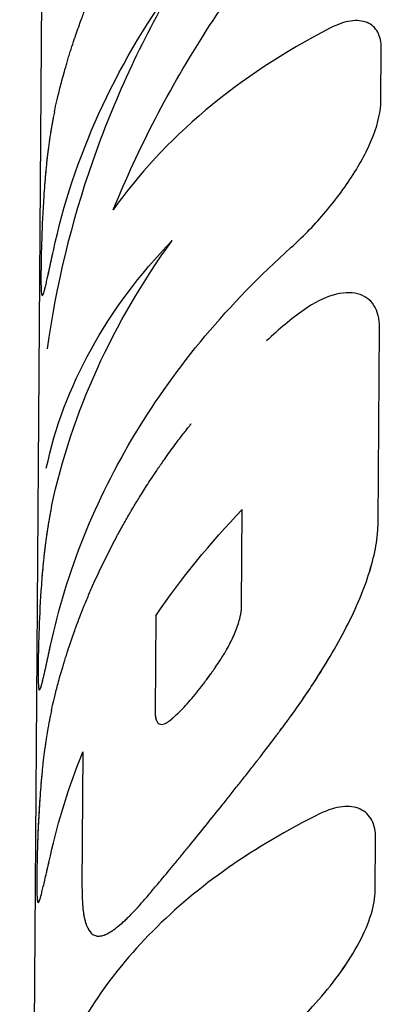
# Model space of a CAD drawing. Units: millimetres. Extents: x -7312 to 7312, y -7312 to 7312.
# Drawn here: x 2941 to 2950, y 3116 to 3141 of the extents above; entities that cross this region are included whole.
import ezdxf

# ---------------------------------------------------------------- set-up
doc = ezdxf.new("R2010")
doc.units = ezdxf.units.MM
doc.header["$LTSCALE"] = 20
doc.layers.add('2d', color=230, linetype='Continuous')

msp = doc.modelspace()

# ---------------------------------------------------------------- linework, layer by layer
at = {"layer": '2d'}
for p, q in [((2940.674, 3065.041), (2941.409, 3167.972)), ((2949.625, 3138.811), (2949.635, 3140.101)), ((2949.243, 3133.951), (2949.243, 3133.951)), ((2949.555, 3128.368), (2949.59, 3133.189)), ((2946.174, 3126.305), (2946.191, 3128.694)), ((2944.047, 3126.063), (2944.03, 3123.683)), ((2942.241, 3122.696), (2942.217, 3119.367)), ((2949.486, 3119.267), (2949.495, 3120.541)), ((2941.129, 3118.965), (2941.129, 3118.965))]:
    msp.add_line(p, q, dxfattribs=at)
for points, knots in [([(2941.533, 3138.536), (2941.556, 3138.642), (2941.593, 3138.809), (2941.678, 3139.149), (2941.711, 3139.278), (2941.77, 3139.493), (2941.791, 3139.568), (2941.825, 3139.686), (2941.837, 3139.727), (2941.856, 3139.789), (2941.862, 3139.81), (2941.875, 3139.852), (2941.881, 3139.873), (2941.894, 3139.917), (2941.902, 3139.94), (2941.915, 3139.985), (2941.922, 3140.006), (2941.943, 3140.071), (2941.956, 3140.114), (2941.996, 3140.237), (2942.022, 3140.314), (2942.097, 3140.534), (2942.143, 3140.662), (2942.225, 3140.884), (2942.261, 3140.978), (2942.305, 3141.092), (2942.318, 3141.126), (2942.336, 3141.17), (2942.341, 3141.183), (2942.349, 3141.202), (2942.351, 3141.208), (2942.355, 3141.217), (2942.356, 3141.22), (2942.358, 3141.224), (2942.358, 3141.225), (2942.359, 3141.227), (2942.359, 3141.228), (2942.36, 3141.229), (2942.36, 3141.229), (2942.361, 3141.232), (2942.362, 3141.234), (2942.363, 3141.237), (2942.364, 3141.239), (2942.366, 3141.244), (2942.367, 3141.248), (2942.371, 3141.258), (2942.374, 3141.265), (2942.382, 3141.285), (2942.388, 3141.299), (2942.405, 3141.34), (2942.416, 3141.368), (2942.45, 3141.45), (2942.473, 3141.505), (2942.543, 3141.669), (2942.591, 3141.778), (2942.738, 3142.105), (2942.841, 3142.321), (2943.056, 3142.751), (2943.169, 3142.964), (2943.344, 3143.282), (2943.404, 3143.387), (2943.495, 3143.545), (2943.526, 3143.597), (2943.572, 3143.675), (2943.588, 3143.701), (2943.611, 3143.741), (2943.619, 3143.754), (2943.631, 3143.773), (2943.635, 3143.78), (2943.64, 3143.789), (2943.642, 3143.793), (2943.645, 3143.798), (2943.646, 3143.799), (2943.648, 3143.802), (2943.65, 3143.804), (2943.651, 3143.807), (2943.651, 3143.807), (2943.652, 3143.809), (2943.653, 3143.81), (2943.654, 3143.812), (2943.655, 3143.814), (2943.658, 3143.818), (2943.66, 3143.822), (2943.666, 3143.832), (2943.67, 3143.839), (2943.683, 3143.86), (2943.692, 3143.875), (2943.721, 3143.922), (2943.743, 3143.957), (2943.814, 3144.072), (2943.871, 3144.162), (2944.004, 3144.367), (2944.08, 3144.482), (2944.21, 3144.674), (2944.256, 3144.741), (2944.329, 3144.846), (2944.354, 3144.882), (2944.393, 3144.937), (2944.406, 3144.955), (2944.433, 3144.993), (2944.446, 3145.011), (2944.474, 3145.05), (2944.489, 3145.071), (2944.518, 3145.111), (2944.532, 3145.13), (2944.574, 3145.188), (2944.602, 3145.226), (2944.683, 3145.335), (2944.735, 3145.404), (2944.882, 3145.598), (2944.971, 3145.711), (2945.125, 3145.905), (2945.191, 3145.986), (2945.272, 3146.084), (2945.296, 3146.113), (2945.327, 3146.15), (2945.337, 3146.162), (2945.35, 3146.178), (2945.355, 3146.183), (2945.361, 3146.19), (2945.363, 3146.193), (2945.366, 3146.196), (2945.366, 3146.197), (2945.368, 3146.199), (2945.368, 3146.199), (2945.369, 3146.201), (2945.369, 3146.201), (2945.371, 3146.203), (2945.373, 3146.205), (2945.375, 3146.207), (2945.376, 3146.209), (2945.377, 3146.21)], [0, 0, 0, 0, 0.0625, 0.0625, 0.09375, 0.09375, 0.109375, 0.109375, 0.1171875, 0.1171875, 0.1210938, 0.1210938, 0.125, 0.125, 0.1289062, 0.1289062, 0.1328125, 0.1328125, 0.140625, 0.140625, 0.15625, 0.15625, 0.1875, 0.1875, 0.21875, 0.21875, 0.234375, 0.234375, 0.2421875, 0.2421875, 0.2460938, 0.2460938, 0.2480469, 0.2480469, 0.2490234, 0.2490234, 0.2495117, 0.2495117, 0.25, 0.25, 0.2504883, 0.2504883, 0.2509766, 0.2509766, 0.2519531, 0.2519531, 0.2539062, 0.2539062, 0.2578125, 0.2578125, 0.265625, 0.265625, 0.28125, 0.28125, 0.3125, 0.3125, 0.375, 0.375, 0.4375, 0.4375, 0.46875, 0.46875, 0.484375, 0.484375, 0.4921875, 0.4921875, 0.4960938, 0.4960938, 0.4980469, 0.4980469, 0.4990234, 0.4990234, 0.4995117, 0.4995117, 0.5, 0.5, 0.5004883, 0.5004883, 0.5009766, 0.5009766, 0.5019531, 0.5019531, 0.5039062, 0.5039062, 0.5078125, 0.5078125, 0.515625, 0.515625, 0.53125, 0.53125, 0.5625, 0.5625, 0.59375, 0.59375, 0.609375, 0.609375, 0.6171875, 0.6171875, 0.6210938, 0.6210938, 0.625, 0.625, 0.6289062, 0.6289062, 0.6328125, 0.6328125, 0.640625, 0.640625, 0.65625, 0.65625, 0.6875, 0.6875, 0.71875, 0.71875, 0.734375, 0.734375, 0.7421875, 0.7421875, 0.7460938, 0.7460938, 0.7480469, 0.7480469, 0.7490234, 0.7490234, 0.7495117, 0.7495117, 0.75, 0.75, 0.7504883, 0.7504883, 0.7509246, 0.7509246, 0.7509246, 0.7509246]), ([(2942.992, 3136.109), (2943.615, 3137.642), (2944.388, 3139.126), (2946.203, 3141.95), (2947.246, 3143.291), (2948.403, 3144.541)], [0, 0, 0, 0, 0.5, 0.5, 1, 1, 1, 1]), ([(2944.499, 3141.678), (2943.681, 3140.274), (2943.002, 3138.806), (2941.947, 3135.788), (2941.572, 3134.237), (2941.355, 3132.669)], [0, 0, 0, 0, 0.5, 0.5, 1, 1, 1, 1]), ([(2941.509, 3135.095), (2941.758, 3136.253), (2942.136, 3137.391), (2943.14, 3139.601), (2943.76, 3140.661), (2944.499, 3141.678)], [0, 0, 0, 0, 0.004427902, 0.004427902, 0.008855804, 0.008855804, 0.008855804, 0.008855804]), ([(2948.375, 3140.614), (2947.222, 3140.019), (2946.184, 3139.332), (2944.378, 3137.817), (2943.61, 3136.988), (2942.992, 3136.109)], [0, 0, 0, 0, 0.5, 0.5, 1, 1, 1, 1]), ([(2949.635, 3140.101), (2949.636, 3140.263), (2949.606, 3140.399), (2949.485, 3140.62), (2949.397, 3140.699), (2949.167, 3140.794), (2949.031, 3140.807), (2948.721, 3140.763), (2948.554, 3140.706), (2948.375, 3140.614)], [0, 0, 0, 0, 0.25, 0.25, 0.5, 0.5, 0.75, 0.75, 1, 1, 1, 1]), ([(2949.635, 3140.101), (2949.636, 3140.263), (2949.606, 3140.399), (2949.485, 3140.62), (2949.397, 3140.699), (2949.167, 3140.794), (2949.031, 3140.807), (2948.721, 3140.763), (2948.554, 3140.706), (2948.375, 3140.614)], [0, 0, 0, 0, 0.25, 0.25, 0.5, 0.5, 0.75, 0.75, 1, 1, 1, 1]), ([(2947.397, 3135.176), (2947.669, 3135.419), (2947.947, 3135.703), (2948.478, 3136.323), (2948.726, 3136.652), (2949.151, 3137.319), (2949.323, 3137.65), (2949.561, 3138.275), (2949.623, 3138.562), (2949.625, 3138.811)], [0, 0, 0, 0, 0.25, 0.25, 0.5, 0.5, 0.75, 0.75, 1, 1, 1, 1]), ([(2948.939, 3136.986), (2949.151, 3137.319), (2949.323, 3137.65), (2949.561, 3138.275), (2949.623, 3138.562), (2949.625, 3138.811)], [0.5000073, 0.5000073, 0.5000073, 0.5000073, 0.75, 0.75, 1, 1, 1, 1]), ([(2941.533, 3138.536), (2941.523, 3138.483), (2941.514, 3138.437), (2941.503, 3138.378), (2941.499, 3138.36), (2941.495, 3138.335), (2941.493, 3138.328), (2941.491, 3138.316), (2941.49, 3138.313), (2941.489, 3138.307), (2941.489, 3138.306), (2941.489, 3138.302), (2941.488, 3138.301), (2941.487, 3138.297), (2941.487, 3138.293), (2941.486, 3138.288), (2941.485, 3138.285), (2941.484, 3138.277), (2941.483, 3138.272), (2941.48, 3138.255), (2941.478, 3138.245), (2941.472, 3138.213), (2941.469, 3138.193), (2941.462, 3138.153), (2941.458, 3138.133), (2941.453, 3138.104), (2941.452, 3138.095), (2941.45, 3138.081), (2941.449, 3138.076), (2941.447, 3138.067), (2941.447, 3138.063), (2941.445, 3138.053), (2941.444, 3138.047), (2941.442, 3138.036), (2941.441, 3138.03), (2941.438, 3138.014), (2941.437, 3138.003), (2941.431, 3137.97), (2941.428, 3137.948), (2941.418, 3137.883), (2941.412, 3137.84), (2941.399, 3137.755), (2941.394, 3137.713), (2941.385, 3137.652), (2941.383, 3137.631), (2941.377, 3137.591), (2941.375, 3137.572), (2941.37, 3137.53), (2941.367, 3137.508), (2941.362, 3137.464), (2941.359, 3137.442), (2941.352, 3137.375), (2941.347, 3137.33), (2941.337, 3137.239), (2941.332, 3137.193), (2941.323, 3137.099), (2941.319, 3137.051), (2941.31, 3136.957), (2941.306, 3136.912), (2941.298, 3136.819), (2941.295, 3136.773), (2941.284, 3136.633), (2941.277, 3136.54), (2941.246, 3136.072), (2941.23, 3135.723), (2941.209, 3135.078), (2941.204, 3134.797), (2941.2, 3134.344), (2941.202, 3134.179), (2941.214, 3134.036), (2941.219, 3134.006), (2941.233, 3133.983), (2941.242, 3133.99), (2941.259, 3134.028), (2941.265, 3134.044), (2941.275, 3134.076), (2941.279, 3134.087), (2941.286, 3134.112), (2941.29, 3134.126), (2941.298, 3134.155), (2941.302, 3134.172), (2941.311, 3134.206), (2941.316, 3134.224), (2941.325, 3134.262), (2941.33, 3134.282), (2941.34, 3134.324), (2941.345, 3134.346), (2941.355, 3134.392), (2941.361, 3134.417), (2941.369, 3134.455), (2941.372, 3134.468), (2941.378, 3134.495), (2941.381, 3134.509), (2941.387, 3134.535), (2941.39, 3134.548), (2941.395, 3134.576), (2941.399, 3134.59), (2941.405, 3134.62), (2941.408, 3134.635), (2941.413, 3134.659), (2941.415, 3134.667), (2941.418, 3134.683), (2941.42, 3134.692), (2941.423, 3134.707), (2941.425, 3134.713), (2941.428, 3134.728), (2941.429, 3134.735), (2941.434, 3134.758), (2941.438, 3134.773), (2941.445, 3134.806), (2941.448, 3134.822), (2941.454, 3134.848), (2941.456, 3134.857), (2941.459, 3134.87), (2941.46, 3134.875), (2941.461, 3134.882), (2941.462, 3134.884), (2941.463, 3134.889), (2941.463, 3134.891), (2941.464, 3134.895), (2941.464, 3134.896), (2941.465, 3134.899), (2941.465, 3134.9), (2941.466, 3134.905), (2941.467, 3134.908), (2941.469, 3134.917), (2941.47, 3134.924), (2941.475, 3134.945), (2941.478, 3134.96), (2941.49, 3135.01), (2941.498, 3135.05), (2941.509, 3135.095)], [0, 0, 0, 0, 0.015625, 0.015625, 0.023438, 0.023438, 0.027344, 0.027344, 0.029297, 0.029297, 0.030273, 0.030273, 0.03125, 0.03125, 0.032227, 0.032227, 0.033203, 0.033203, 0.035156, 0.035156, 0.039062, 0.039062, 0.046875, 0.046875, 0.054688, 0.054688, 0.058594, 0.058594, 0.060547, 0.060547, 0.0625, 0.0625, 0.064453, 0.064453, 0.066406, 0.066406, 0.070312, 0.070312, 0.078125, 0.078125, 0.09375, 0.09375, 0.109375, 0.109375, 0.117188, 0.117188, 0.125, 0.125, 0.132812, 0.132812, 0.140625, 0.140625, 0.15625, 0.15625, 0.171875, 0.171875, 0.1875, 0.1875, 0.203125, 0.203125, 0.21875, 0.21875, 0.25, 0.25, 0.375, 0.375, 0.5, 0.5, 0.625, 0.625, 0.6875, 0.6875, 0.75, 0.75, 0.78125, 0.78125, 0.796875, 0.796875, 0.8125, 0.8125, 0.828125, 0.828125, 0.84375, 0.84375, 0.859375, 0.859375, 0.875, 0.875, 0.890625, 0.890625, 0.898438, 0.898438, 0.90625, 0.90625, 0.914062, 0.914062, 0.921875, 0.921875, 0.929688, 0.929688, 0.933594, 0.933594, 0.9375, 0.9375, 0.941406, 0.941406, 0.945312, 0.945312, 0.953125, 0.953125, 0.960938, 0.960938, 0.964844, 0.964844, 0.966797, 0.966797, 0.967773, 0.967773, 0.96875, 0.96875, 0.969727, 0.969727, 0.970703, 0.970703, 0.972656, 0.972656, 0.976562, 0.976562, 0.984375, 0.984375, 1, 1, 1, 1]), ([(2941.533, 3138.536), (2941.523, 3138.483), (2941.514, 3138.437), (2941.503, 3138.378), (2941.498, 3138.351), (2941.492, 3138.324), (2941.49, 3138.311), (2941.489, 3138.306), (2941.489, 3138.302), (2941.488, 3138.302), (2941.48, 3138.255), (2941.468, 3138.192), (2941.457, 3138.123), (2941.451, 3138.09), (2941.449, 3138.076), (2941.447, 3138.067), (2941.447, 3138.064), (2941.431, 3137.969), (2941.418, 3137.882), (2941.399, 3137.755), (2941.391, 3137.693), (2941.383, 3137.631), (2941.377, 3137.591), (2941.375, 3137.572), (2941.362, 3137.464), (2941.347, 3137.331), (2941.332, 3137.193), (2941.323, 3137.099), (2941.319, 3137.05), (2941.298, 3136.82), (2941.283, 3136.634), (2941.246, 3136.071), (2941.23, 3135.723), (2941.209, 3135.078), (2941.204, 3134.796), (2941.2, 3134.344), (2941.202, 3134.179), (2941.214, 3134.036), (2941.219, 3134.006), (2941.233, 3133.983), (2941.242, 3133.99), (2941.259, 3134.028), (2941.268, 3134.052), (2941.279, 3134.087), (2941.286, 3134.112), (2941.29, 3134.125), (2941.302, 3134.171), (2941.315, 3134.222), (2941.33, 3134.282), (2941.34, 3134.324), (2941.345, 3134.345), (2941.355, 3134.392), (2941.364, 3134.429), (2941.372, 3134.468), (2941.378, 3134.495), (2941.381, 3134.509), (2941.389, 3134.548), (2941.398, 3134.589), (2941.41, 3134.643), (2941.415, 3134.667), (2941.418, 3134.683), (2941.42, 3134.692), (2941.428, 3134.727), (2941.437, 3134.772), (2941.45, 3134.831), (2941.457, 3134.861), (2941.46, 3134.877), (2941.462, 3134.884), (2941.463, 3134.889), (2941.463, 3134.892), (2941.473, 3134.937), (2941.488, 3135.005), (2941.509, 3135.095)], [0, 0, 0, 0, 0.015625, 0.015625, 0.023437, 0.027344, 0.029297, 0.030273, 0.030273, 0.03125, 0.03125, 0.046875, 0.054687, 0.058594, 0.060547, 0.060547, 0.0625, 0.0625, 0.09375, 0.09375, 0.109375, 0.117187, 0.117187, 0.125, 0.125, 0.15625, 0.171875, 0.171875, 0.1875, 0.1875, 0.25, 0.25, 0.375, 0.375, 0.5, 0.5, 0.625, 0.625, 0.6875, 0.6875, 0.75, 0.75, 0.78125, 0.796875, 0.796875, 0.8125, 0.8125, 0.84375, 0.859375, 0.859375, 0.875, 0.875, 0.890625, 0.898437, 0.898437, 0.90625, 0.90625, 0.921875, 0.929687, 0.933594, 0.933594, 0.9375, 0.9375, 0.953125, 0.960937, 0.964844, 0.966797, 0.967773, 0.967773, 0.96875, 0.96875, 1, 1, 1, 1]), ([(2941.334, 3129.713), (2941.547, 3130.719), (2941.918, 3131.708), (2942.965, 3133.604), (2943.64, 3134.51), (2944.454, 3135.352)], [0, 0, 0, 0, 0.5, 0.5, 1, 1, 1, 1]), ([(2941.464, 3128.769), (2941.713, 3129.928), (2942.091, 3131.066), (2943.095, 3133.275), (2943.715, 3134.335), (2944.454, 3135.352)], [0, 0, 0, 0, 0.004427902, 0.004427902, 0.008855804, 0.008855804, 0.008855804, 0.008855804]), ([(2941.439, 3125.328), (2941.831, 3127.149), (2942.543, 3128.924), (2944.555, 3132.249), (2945.854, 3133.799), (2947.397, 3135.176)], [0, 0, 0, 0, 0.5, 0.5, 1, 1, 1, 1]), ([(2949.59, 3133.189), (2949.591, 3133.415), (2949.544, 3133.601), (2949.357, 3133.891), (2949.222, 3133.987), (2948.873, 3134.075), (2948.67, 3134.065), (2948.213, 3133.93), (2947.973, 3133.81), (2947.723, 3133.635)], [0, 0, 0, 0, 0.25, 0.25, 0.5, 0.5, 0.75, 0.75, 1, 1, 1, 1]), ([(2949.59, 3133.189), (2949.591, 3133.415), (2949.545, 3133.601), (2949.357, 3133.892), (2949.221, 3133.987), (2948.873, 3134.075), (2948.669, 3134.065), (2948.213, 3133.93), (2947.973, 3133.81), (2947.723, 3133.635)], [0, 0, 0, 0, 0.25, 0.25, 0.5, 0.5, 0.75, 0.75, 1, 1, 1, 1]), ([(2941.459, 3123.716), (2941.482, 3123.814), (2941.517, 3123.968), (2941.597, 3124.281), (2941.628, 3124.399), (2941.683, 3124.596), (2941.703, 3124.666), (2941.735, 3124.774), (2941.746, 3124.812), (2941.763, 3124.868), (2941.769, 3124.888), (2941.781, 3124.926), (2941.787, 3124.945), (2941.8, 3124.986), (2941.806, 3125.008), (2941.819, 3125.048), (2941.825, 3125.069), (2941.844, 3125.128), (2941.857, 3125.167), (2941.894, 3125.281), (2941.918, 3125.352), (2941.987, 3125.554), (2942.029, 3125.673), (2942.104, 3125.877), (2942.137, 3125.963), (2942.177, 3126.068), (2942.189, 3126.099), (2942.205, 3126.14), (2942.21, 3126.153), (2942.217, 3126.17), (2942.219, 3126.175), (2942.222, 3126.183), (2942.223, 3126.186), (2942.225, 3126.19), (2942.225, 3126.191), (2942.226, 3126.193), (2942.226, 3126.193), (2942.227, 3126.195), (2942.227, 3126.195), (2942.228, 3126.197), (2942.229, 3126.199), (2942.23, 3126.202), (2942.23, 3126.204), (2942.232, 3126.209), (2942.234, 3126.212), (2942.237, 3126.221), (2942.24, 3126.228), (2942.248, 3126.247), (2942.253, 3126.259), (2942.268, 3126.297), (2942.278, 3126.323), (2942.309, 3126.399), (2942.33, 3126.449), (2942.394, 3126.601), (2942.437, 3126.701), (2942.57, 3127.003), (2942.663, 3127.202), (2942.857, 3127.599), (2942.958, 3127.797), (2943.115, 3128.09), (2943.168, 3128.188), (2943.25, 3128.334), (2943.277, 3128.382), (2943.319, 3128.455), (2943.333, 3128.479), (2943.354, 3128.516), (2943.361, 3128.528), (2943.371, 3128.546), (2943.375, 3128.552), (2943.38, 3128.561), (2943.382, 3128.564), (2943.385, 3128.57), (2943.387, 3128.574), (2943.39, 3128.578), (2943.39, 3128.579), (2943.392, 3128.582), (2943.393, 3128.583), (2943.396, 3128.588), (2943.397, 3128.591), (2943.403, 3128.6), (2943.406, 3128.606), (2943.418, 3128.626), (2943.426, 3128.64), (2943.452, 3128.684), (2943.471, 3128.717), (2943.535, 3128.823), (2943.586, 3128.906), (2943.704, 3129.097), (2943.772, 3129.204), (2943.887, 3129.383), (2943.928, 3129.445), (2943.994, 3129.543), (2944.016, 3129.576), (2944.05, 3129.627), (2944.062, 3129.644), (2944.086, 3129.679), (2944.097, 3129.696), (2944.122, 3129.733), (2944.136, 3129.752), (2944.161, 3129.789), (2944.174, 3129.807), (2944.211, 3129.861), (2944.236, 3129.896), (2944.308, 3129.998), (2944.354, 3130.062), (2944.485, 3130.244), (2944.563, 3130.349), (2944.7, 3130.53), (2944.759, 3130.606), (2944.831, 3130.698), (2944.852, 3130.725), (2944.88, 3130.761), (2944.888, 3130.772), (2944.9, 3130.786), (2944.904, 3130.791), (2944.909, 3130.798), (2944.911, 3130.8), (2944.914, 3130.803), (2944.914, 3130.805), (2944.916, 3130.806), (2944.916, 3130.807), (2944.917, 3130.808), (2944.917, 3130.808), (2944.918, 3130.81), (2944.92, 3130.812), (2944.922, 3130.814), (2944.923, 3130.815), (2944.924, 3130.816)], [0, 0, 0, 0, 0.0625, 0.0625, 0.09375, 0.09375, 0.109375, 0.109375, 0.1171875, 0.1171875, 0.1210938, 0.1210938, 0.125, 0.125, 0.1289062, 0.1289062, 0.1328125, 0.1328125, 0.140625, 0.140625, 0.15625, 0.15625, 0.1875, 0.1875, 0.21875, 0.21875, 0.234375, 0.234375, 0.2421875, 0.2421875, 0.2460938, 0.2460938, 0.2480469, 0.2480469, 0.2490234, 0.2490234, 0.2495117, 0.2495117, 0.25, 0.25, 0.2504883, 0.2504883, 0.2509766, 0.2509766, 0.2519531, 0.2519531, 0.2539062, 0.2539062, 0.2578125, 0.2578125, 0.265625, 0.265625, 0.28125, 0.28125, 0.3125, 0.3125, 0.375, 0.375, 0.4375, 0.4375, 0.46875, 0.46875, 0.484375, 0.484375, 0.4921875, 0.4921875, 0.4960938, 0.4960938, 0.4980469, 0.4980469, 0.4990234, 0.4990234, 0.5, 0.5, 0.5009766, 0.5009766, 0.5019531, 0.5019531, 0.5039062, 0.5039062, 0.5078125, 0.5078125, 0.515625, 0.515625, 0.53125, 0.53125, 0.5625, 0.5625, 0.59375, 0.59375, 0.609375, 0.609375, 0.6171875, 0.6171875, 0.6210938, 0.6210938, 0.625, 0.625, 0.6289062, 0.6289062, 0.6328125, 0.6328125, 0.640625, 0.640625, 0.65625, 0.65625, 0.6875, 0.6875, 0.71875, 0.71875, 0.734375, 0.734375, 0.7421875, 0.7421875, 0.7460938, 0.7460938, 0.7480469, 0.7480469, 0.7490234, 0.7490234, 0.7495117, 0.7495117, 0.75, 0.75, 0.7504883, 0.7504883, 0.7508912, 0.7508912, 0.7508912, 0.7508912]), ([(2941.464, 3128.769), (2941.453, 3128.717), (2941.444, 3128.671), (2941.433, 3128.611), (2941.43, 3128.593), (2941.425, 3128.569), (2941.423, 3128.561), (2941.421, 3128.55), (2941.421, 3128.546), (2941.42, 3128.541), (2941.419, 3128.539), (2941.419, 3128.536), (2941.419, 3128.534), (2941.418, 3128.53), (2941.417, 3128.527), (2941.416, 3128.521), (2941.416, 3128.519), (2941.414, 3128.51), (2941.413, 3128.505), (2941.41, 3128.489), (2941.408, 3128.478), (2941.403, 3128.446), (2941.399, 3128.426), (2941.392, 3128.386), (2941.389, 3128.366), (2941.384, 3128.338), (2941.382, 3128.328), (2941.38, 3128.314), (2941.379, 3128.31), (2941.377, 3128.3), (2941.377, 3128.296), (2941.375, 3128.286), (2941.374, 3128.28), (2941.372, 3128.269), (2941.371, 3128.264), (2941.369, 3128.247), (2941.367, 3128.236), (2941.362, 3128.203), (2941.358, 3128.181), (2941.348, 3128.116), (2941.342, 3128.073), (2941.33, 3127.988), (2941.324, 3127.947), (2941.316, 3127.885), (2941.313, 3127.865), (2941.308, 3127.824), (2941.305, 3127.805), (2941.3, 3127.763), (2941.297, 3127.741), (2941.292, 3127.697), (2941.29, 3127.675), (2941.282, 3127.608), (2941.277, 3127.563), (2941.267, 3127.472), (2941.263, 3127.426), (2941.253, 3127.333), (2941.249, 3127.284), (2941.24, 3127.19), (2941.236, 3127.145), (2941.229, 3127.052), (2941.225, 3127.006), (2941.214, 3126.867), (2941.207, 3126.773), (2941.176, 3126.305), (2941.161, 3125.956), (2941.139, 3125.312), (2941.134, 3125.03), (2941.131, 3124.577), (2941.133, 3124.412), (2941.144, 3124.269), (2941.15, 3124.239), (2941.164, 3124.217), (2941.172, 3124.224), (2941.189, 3124.261), (2941.196, 3124.277), (2941.206, 3124.309), (2941.209, 3124.32), (2941.216, 3124.345), (2941.22, 3124.359), (2941.228, 3124.389), (2941.233, 3124.405), (2941.241, 3124.439), (2941.246, 3124.457), (2941.255, 3124.495), (2941.26, 3124.515), (2941.27, 3124.557), (2941.275, 3124.579), (2941.285, 3124.625), (2941.291, 3124.65), (2941.299, 3124.688), (2941.302, 3124.701), (2941.308, 3124.728), (2941.311, 3124.742), (2941.317, 3124.769), (2941.32, 3124.782), (2941.326, 3124.809), (2941.329, 3124.824), (2941.335, 3124.853), (2941.338, 3124.868), (2941.343, 3124.892), (2941.345, 3124.9), (2941.349, 3124.916), (2941.35, 3124.925), (2941.354, 3124.94), (2941.355, 3124.947), (2941.358, 3124.961), (2941.36, 3124.968), (2941.365, 3124.991), (2941.368, 3125.006), (2941.375, 3125.039), (2941.378, 3125.055), (2941.384, 3125.081), (2941.386, 3125.09), (2941.389, 3125.104), (2941.39, 3125.108), (2941.391, 3125.115), (2941.392, 3125.117), (2941.393, 3125.122), (2941.393, 3125.125), (2941.394, 3125.128), (2941.394, 3125.129), (2941.395, 3125.132), (2941.395, 3125.134), (2941.396, 3125.138), (2941.397, 3125.141), (2941.399, 3125.15), (2941.401, 3125.157), (2941.405, 3125.178), (2941.409, 3125.193), (2941.42, 3125.244), (2941.429, 3125.283), (2941.439, 3125.328)], [0, 0, 0, 0, 0.015625, 0.015625, 0.023438, 0.023438, 0.027344, 0.027344, 0.029297, 0.029297, 0.030273, 0.030273, 0.03125, 0.03125, 0.032227, 0.032227, 0.033203, 0.033203, 0.035156, 0.035156, 0.039062, 0.039062, 0.046875, 0.046875, 0.054688, 0.054688, 0.058594, 0.058594, 0.060547, 0.060547, 0.0625, 0.0625, 0.064453, 0.064453, 0.066406, 0.066406, 0.070312, 0.070312, 0.078125, 0.078125, 0.09375, 0.09375, 0.109375, 0.109375, 0.117188, 0.117188, 0.125, 0.125, 0.132812, 0.132812, 0.140625, 0.140625, 0.15625, 0.15625, 0.171875, 0.171875, 0.1875, 0.1875, 0.203125, 0.203125, 0.21875, 0.21875, 0.25, 0.25, 0.375, 0.375, 0.5, 0.5, 0.625, 0.625, 0.6875, 0.6875, 0.75, 0.75, 0.78125, 0.78125, 0.796875, 0.796875, 0.8125, 0.8125, 0.828125, 0.828125, 0.84375, 0.84375, 0.859375, 0.859375, 0.875, 0.875, 0.890625, 0.890625, 0.898438, 0.898438, 0.90625, 0.90625, 0.914062, 0.914062, 0.921875, 0.921875, 0.929688, 0.929688, 0.933594, 0.933594, 0.9375, 0.9375, 0.941406, 0.941406, 0.945312, 0.945312, 0.953125, 0.953125, 0.960938, 0.960938, 0.964844, 0.964844, 0.966797, 0.966797, 0.967773, 0.967773, 0.96875, 0.96875, 0.969727, 0.969727, 0.970703, 0.970703, 0.972656, 0.972656, 0.976562, 0.976562, 0.984375, 0.984375, 1, 1, 1, 1]), ([(2941.464, 3128.769), (2941.453, 3128.717), (2941.444, 3128.671), (2941.433, 3128.611), (2941.428, 3128.584), (2941.423, 3128.557), (2941.42, 3128.544), (2941.419, 3128.539), (2941.419, 3128.536), (2941.419, 3128.535), (2941.41, 3128.488), (2941.399, 3128.425), (2941.387, 3128.356), (2941.381, 3128.323), (2941.379, 3128.31), (2941.377, 3128.3), (2941.377, 3128.297), (2941.361, 3128.202), (2941.348, 3128.115), (2941.33, 3127.988), (2941.321, 3127.926), (2941.313, 3127.865), (2941.308, 3127.824), (2941.305, 3127.806), (2941.292, 3127.698), (2941.277, 3127.565), (2941.263, 3127.426), (2941.253, 3127.333), (2941.249, 3127.283), (2941.228, 3127.053), (2941.214, 3126.867), (2941.176, 3126.304), (2941.161, 3125.956), (2941.139, 3125.312), (2941.134, 3125.03), (2941.131, 3124.577), (2941.133, 3124.413), (2941.144, 3124.269), (2941.15, 3124.239), (2941.164, 3124.217), (2941.173, 3124.224), (2941.189, 3124.261), (2941.199, 3124.286), (2941.209, 3124.32), (2941.216, 3124.345), (2941.22, 3124.359), (2941.232, 3124.404), (2941.246, 3124.455), (2941.26, 3124.515), (2941.27, 3124.557), (2941.275, 3124.578), (2941.285, 3124.626), (2941.294, 3124.662), (2941.302, 3124.701), (2941.308, 3124.728), (2941.311, 3124.742), (2941.32, 3124.781), (2941.329, 3124.823), (2941.34, 3124.876), (2941.345, 3124.9), (2941.349, 3124.916), (2941.351, 3124.926), (2941.358, 3124.96), (2941.368, 3125.005), (2941.38, 3125.064), (2941.387, 3125.095), (2941.39, 3125.11), (2941.392, 3125.117), (2941.393, 3125.122), (2941.394, 3125.125), (2941.404, 3125.171), (2941.418, 3125.238), (2941.439, 3125.328)], [0, 0, 0, 0, 0.015625, 0.015625, 0.023438, 0.027344, 0.029297, 0.030273, 0.030273, 0.03125, 0.03125, 0.046875, 0.054688, 0.058594, 0.060547, 0.060547, 0.0625, 0.0625, 0.09375, 0.09375, 0.109375, 0.117188, 0.117188, 0.125, 0.125, 0.15625, 0.171875, 0.171875, 0.1875, 0.1875, 0.25, 0.25, 0.375, 0.375, 0.5, 0.5, 0.625, 0.625, 0.6875, 0.6875, 0.75, 0.75, 0.78125, 0.796875, 0.796875, 0.8125, 0.8125, 0.84375, 0.859375, 0.859375, 0.875, 0.875, 0.890625, 0.898438, 0.898438, 0.90625, 0.90625, 0.921875, 0.929688, 0.933594, 0.933594, 0.9375, 0.9375, 0.953125, 0.960938, 0.964844, 0.966797, 0.967773, 0.967773, 0.96875, 0.96875, 1, 1, 1, 1]), ([(2946.863, 3122.865), (2946.922, 3122.944), (2946.974, 3123.013), (2947.04, 3123.102), (2947.061, 3123.129), (2947.088, 3123.166), (2947.097, 3123.178), (2947.11, 3123.195), (2947.114, 3123.2), (2947.12, 3123.208), (2947.121, 3123.21), (2947.125, 3123.216), (2947.127, 3123.217), (2947.131, 3123.224), (2947.135, 3123.229), (2947.141, 3123.237), (2947.144, 3123.241), (2947.154, 3123.253), (2947.16, 3123.261), (2947.178, 3123.285), (2947.189, 3123.301), (2947.225, 3123.348), (2947.247, 3123.379), (2947.291, 3123.438), (2947.313, 3123.467), (2947.344, 3123.51), (2947.354, 3123.524), (2947.374, 3123.551), (2947.384, 3123.564), (2947.404, 3123.592), (2947.415, 3123.607), (2947.436, 3123.636), (2947.447, 3123.651), (2947.479, 3123.695), (2947.5, 3123.724), (2947.563, 3123.813), (2947.605, 3123.873), (2947.69, 3123.995), (2947.732, 3124.057), (2947.816, 3124.182), (2947.859, 3124.245), (2947.942, 3124.372), (2947.982, 3124.434), (2948.062, 3124.558), (2948.102, 3124.62), (2948.218, 3124.806), (2948.293, 3124.929), (2948.511, 3125.296), (2948.645, 3125.536), (2948.891, 3126.017), (2949.002, 3126.254), (2949.197, 3126.719), (2949.28, 3126.944), (2949.414, 3127.382), (2949.466, 3127.592), (2949.519, 3127.896), (2949.532, 3127.995), (2949.543, 3128.114), (2949.545, 3128.138), (2949.548, 3128.173), (2949.548, 3128.185), (2949.55, 3128.202), (2949.55, 3128.208), (2949.55, 3128.217), (2949.551, 3128.22), (2949.551, 3128.226), (2949.551, 3128.229), (2949.551, 3128.234), (2949.551, 3128.236), (2949.552, 3128.24), (2949.552, 3128.242), (2949.552, 3128.249), (2949.552, 3128.254), (2949.553, 3128.269), (2949.553, 3128.28), (2949.554, 3128.314), (2949.555, 3128.34), (2949.555, 3128.368)], [0, 0, 0, 0, 0.03125, 0.03125, 0.046875, 0.046875, 0.054688, 0.054688, 0.058594, 0.058594, 0.060547, 0.060547, 0.0625, 0.0625, 0.064453, 0.064453, 0.066406, 0.066406, 0.070312, 0.070312, 0.078125, 0.078125, 0.09375, 0.09375, 0.109375, 0.109375, 0.117188, 0.117188, 0.125, 0.125, 0.132812, 0.132812, 0.140625, 0.140625, 0.15625, 0.15625, 0.1875, 0.1875, 0.21875, 0.21875, 0.25, 0.25, 0.28125, 0.28125, 0.3125, 0.3125, 0.375, 0.375, 0.5, 0.5, 0.625, 0.625, 0.75, 0.75, 0.875, 0.875, 0.9375, 0.9375, 0.953125, 0.953125, 0.960938, 0.960938, 0.964844, 0.964844, 0.966797, 0.966797, 0.96875, 0.96875, 0.970703, 0.970703, 0.972656, 0.972656, 0.976562, 0.976562, 0.984375, 0.984375, 1, 1, 1, 1]), ([(2946.863, 3122.865), (2946.922, 3122.944), (2946.974, 3123.013), (2947.04, 3123.102), (2947.071, 3123.143), (2947.102, 3123.184), (2947.116, 3123.203), (2947.121, 3123.21), (2947.125, 3123.216), (2947.126, 3123.216), (2947.178, 3123.286), (2947.249, 3123.38), (2947.324, 3123.482), (2947.354, 3123.524), (2947.374, 3123.551), (2947.383, 3123.563), (2947.479, 3123.694), (2947.605, 3123.872), (2947.732, 3124.057), (2947.816, 3124.182), (2947.859, 3124.246), (2948.065, 3124.559), (2948.221, 3124.807), (2948.511, 3125.296), (2948.644, 3125.535), (2949.015, 3126.258), (2949.212, 3126.725), (2949.414, 3127.382), (2949.466, 3127.592), (2949.519, 3127.897), (2949.532, 3127.994), (2949.543, 3128.114), (2949.546, 3128.15), (2949.549, 3128.191), (2949.55, 3128.211), (2949.551, 3128.22), (2949.551, 3128.226), (2949.551, 3128.229), (2949.553, 3128.266), (2949.554, 3128.312), (2949.555, 3128.368)], [0, 0, 0, 0, 0.03125, 0.03125, 0.046875, 0.054687, 0.058594, 0.060547, 0.060547, 0.0625, 0.0625, 0.09375, 0.109375, 0.117187, 0.117187, 0.125, 0.125, 0.1875, 0.21875, 0.21875, 0.25, 0.25, 0.375, 0.375, 0.5, 0.5, 0.75, 0.75, 0.875, 0.875, 0.9375, 0.9375, 0.953125, 0.960937, 0.964844, 0.966797, 0.966797, 0.96875, 0.96875, 1, 1, 1, 1]), ([(2945.666, 3125), (2945.678, 3125.019), (2945.694, 3125.044), (2945.709, 3125.067), (2945.714, 3125.075), (2945.717, 3125.081), (2945.718, 3125.082), (2945.737, 3125.113), (2945.755, 3125.143), (2945.807, 3125.23), (2945.839, 3125.288), (2945.932, 3125.467), (2945.987, 3125.585), (2946.055, 3125.757), (2946.075, 3125.813), (2946.11, 3125.923), (2946.124, 3125.975), (2946.143, 3126.056), (2946.152, 3126.094), (2946.159, 3126.135), (2946.162, 3126.155), (2946.163, 3126.163), (2946.164, 3126.169), (2946.164, 3126.172), (2946.168, 3126.205), (2946.172, 3126.248), (2946.174, 3126.305)], [0, 0, 0, 0, 0.03125, 0.046875, 0.054688, 0.054688, 0.0625, 0.0625, 0.125, 0.125, 0.25, 0.25, 0.5, 0.5, 0.625, 0.625, 0.75, 0.75, 0.8125, 0.84375, 0.859375, 0.867187, 0.867187, 0.875, 0.875, 1, 1, 1, 1]), ([(2944.424, 3123.49), (2944.439, 3123.503), (2944.459, 3123.52), (2944.477, 3123.536), (2944.484, 3123.542), (2944.488, 3123.546), (2944.49, 3123.547), (2944.514, 3123.569), (2944.539, 3123.592), (2944.611, 3123.66), (2944.659, 3123.707), (2944.809, 3123.865), (2944.914, 3123.984), (2945.073, 3124.177), (2945.153, 3124.278), (2945.235, 3124.385), (2945.289, 3124.457), (2945.316, 3124.493), (2945.373, 3124.571), (2945.414, 3124.629), (2945.461, 3124.695), (2945.484, 3124.728), (2945.493, 3124.742), (2945.5, 3124.751), (2945.504, 3124.757), (2945.542, 3124.813), (2945.595, 3124.893), (2945.666, 3125)], [0, 0, 0, 0, 0.03125, 0.046875, 0.054687, 0.054687, 0.0625, 0.0625, 0.125, 0.125, 0.25, 0.25, 0.5, 0.5, 0.625, 0.6875, 0.6875, 0.75, 0.75, 0.8125, 0.84375, 0.859375, 0.867188, 0.867188, 0.875, 0.875, 1, 1, 1, 1]), ([(2945.312, 3124.488), (2945.322, 3124.502), (2945.333, 3124.517), (2945.398, 3124.606), (2945.452, 3124.682), (2945.515, 3124.773), (2945.523, 3124.786), (2945.532, 3124.798)], [0.7253247, 0.7253247, 0.7253247, 0.7253247, 0.75, 0.75, 0.875, 0.875, 0.8949684, 0.8949684, 0.8949684, 0.8949684]), ([(2941.459, 3123.716), (2941.448, 3123.661), (2941.438, 3123.613), (2941.426, 3123.552), (2941.42, 3123.523), (2941.415, 3123.495), (2941.412, 3123.482), (2941.411, 3123.476), (2941.41, 3123.473), (2941.41, 3123.472), (2941.401, 3123.423), (2941.388, 3123.357), (2941.376, 3123.286), (2941.37, 3123.256), (2941.367, 3123.237), (2941.366, 3123.229), (2941.356, 3123.173), (2941.345, 3123.106), (2941.334, 3123.042), (2941.328, 3123), (2941.325, 3122.981), (2941.308, 3122.869), (2941.295, 3122.778), (2941.272, 3122.597), (2941.255, 3122.457), (2941.24, 3122.312), (2941.23, 3122.214), (2941.225, 3122.163), (2941.202, 3121.921), (2941.186, 3121.728), (2941.146, 3121.141), (2941.129, 3120.777), (2941.105, 3120.101), (2941.1, 3119.807), (2941.096, 3119.335), (2941.099, 3119.162), (2941.116, 3118.963), (2941.13, 3118.938), (2941.167, 3119.015), (2941.181, 3119.06), (2941.208, 3119.154), (2941.217, 3119.19), (2941.237, 3119.27), (2941.248, 3119.313), (2941.272, 3119.411), (2941.284, 3119.463), (2941.311, 3119.576), (2941.324, 3119.634), (2941.346, 3119.73), (2941.357, 3119.779), (2941.371, 3119.839), (2941.378, 3119.869), (2941.38, 3119.882), (2941.382, 3119.891), (2941.384, 3119.897), (2941.395, 3119.947), (2941.411, 3120.02), (2941.434, 3120.118)], [0, 0, 0, 0, 0.015625, 0.015625, 0.023438, 0.027344, 0.029297, 0.030273, 0.030273, 0.03125, 0.03125, 0.046875, 0.054688, 0.058594, 0.058594, 0.0625, 0.0625, 0.078125, 0.085938, 0.085938, 0.09375, 0.09375, 0.125, 0.125, 0.15625, 0.171875, 0.171875, 0.1875, 0.1875, 0.25, 0.25, 0.375, 0.375, 0.5, 0.5, 0.625, 0.625, 0.75, 0.75, 0.8125, 0.8125, 0.84375, 0.84375, 0.875, 0.875, 0.90625, 0.90625, 0.9375, 0.9375, 0.953125, 0.960937, 0.964844, 0.966797, 0.966797, 0.96875, 0.96875, 1, 1, 1, 1]), ([(2941.459, 3123.716), (2941.448, 3123.661), (2941.438, 3123.613), (2941.426, 3123.552), (2941.422, 3123.533), (2941.417, 3123.507), (2941.415, 3123.499), (2941.413, 3123.487), (2941.412, 3123.483), (2941.411, 3123.478), (2941.411, 3123.476), (2941.41, 3123.473), (2941.41, 3123.471), (2941.409, 3123.467), (2941.409, 3123.463), (2941.407, 3123.458), (2941.407, 3123.455), (2941.405, 3123.446), (2941.404, 3123.441), (2941.401, 3123.424), (2941.399, 3123.413), (2941.393, 3123.38), (2941.389, 3123.358), (2941.381, 3123.316), (2941.377, 3123.296), (2941.372, 3123.266), (2941.37, 3123.256), (2941.367, 3123.237), (2941.365, 3123.228), (2941.362, 3123.208), (2941.36, 3123.195), (2941.356, 3123.173), (2941.354, 3123.162), (2941.348, 3123.129), (2941.345, 3123.107), (2941.338, 3123.064), (2941.334, 3123.042), (2941.328, 3123), (2941.325, 3122.98), (2941.318, 3122.937), (2941.315, 3122.914), (2941.308, 3122.869), (2941.305, 3122.846), (2941.296, 3122.778), (2941.29, 3122.733), (2941.272, 3122.596), (2941.261, 3122.504), (2941.245, 3122.361), (2941.24, 3122.312), (2941.23, 3122.214), (2941.225, 3122.164), (2941.216, 3122.065), (2941.211, 3122.018), (2941.203, 3121.921), (2941.199, 3121.872), (2941.187, 3121.727), (2941.18, 3121.63), (2941.159, 3121.337), (2941.148, 3121.148), (2941.13, 3120.783), (2941.123, 3120.608), (2941.105, 3120.101), (2941.1, 3119.807), (2941.097, 3119.453), (2941.097, 3119.351), (2941.1, 3119.18), (2941.103, 3119.112), (2941.111, 3119.012), (2941.117, 3118.982), (2941.133, 3118.957), (2941.142, 3118.964), (2941.167, 3119.015), (2941.181, 3119.06), (2941.208, 3119.154), (2941.217, 3119.19), (2941.237, 3119.27), (2941.248, 3119.313), (2941.272, 3119.411), (2941.284, 3119.463), (2941.311, 3119.576), (2941.324, 3119.635), (2941.346, 3119.73), (2941.354, 3119.763), (2941.365, 3119.813), (2941.369, 3119.83), (2941.375, 3119.856), (2941.377, 3119.865), (2941.379, 3119.878), (2941.38, 3119.882), (2941.382, 3119.891), (2941.384, 3119.896), (2941.385, 3119.903), (2941.386, 3119.906), (2941.387, 3119.912), (2941.388, 3119.915), (2941.39, 3119.925), (2941.392, 3119.932), (2941.397, 3119.955), (2941.4, 3119.971), (2941.413, 3120.026), (2941.422, 3120.069), (2941.434, 3120.118)], [0, 0, 0, 0, 0.015625, 0.015625, 0.023438, 0.023438, 0.027344, 0.027344, 0.029297, 0.029297, 0.030273, 0.030273, 0.03125, 0.03125, 0.032227, 0.032227, 0.033203, 0.033203, 0.035156, 0.035156, 0.039062, 0.039062, 0.046875, 0.046875, 0.054688, 0.054688, 0.058594, 0.058594, 0.0625, 0.0625, 0.066406, 0.066406, 0.070312, 0.070312, 0.078125, 0.078125, 0.085938, 0.085938, 0.09375, 0.09375, 0.101562, 0.101562, 0.109375, 0.109375, 0.125, 0.125, 0.15625, 0.15625, 0.171875, 0.171875, 0.1875, 0.1875, 0.203125, 0.203125, 0.21875, 0.21875, 0.25, 0.25, 0.3125, 0.3125, 0.375, 0.375, 0.5, 0.5, 0.5625, 0.5625, 0.625, 0.625, 0.6875, 0.6875, 0.75, 0.75, 0.8125, 0.8125, 0.84375, 0.84375, 0.875, 0.875, 0.90625, 0.90625, 0.9375, 0.9375, 0.953125, 0.953125, 0.960938, 0.960938, 0.964844, 0.964844, 0.966797, 0.966797, 0.96875, 0.96875, 0.970703, 0.970703, 0.972656, 0.972656, 0.976562, 0.976562, 0.984375, 0.984375, 1, 1, 1, 1]), ([(2944.03, 3123.683), (2944.03, 3123.66), (2944.031, 3123.629), (2944.033, 3123.599), (2944.034, 3123.588), (2944.035, 3123.58), (2944.036, 3123.578), (2944.04, 3123.541), (2944.046, 3123.513), (2944.073, 3123.436), (2944.099, 3123.402), (2944.15, 3123.377), (2944.169, 3123.373), (2944.211, 3123.374), (2944.233, 3123.378), (2944.272, 3123.392), (2944.291, 3123.4), (2944.314, 3123.412), (2944.325, 3123.419), (2944.33, 3123.422), (2944.333, 3123.424), (2944.335, 3123.425), (2944.355, 3123.438), (2944.384, 3123.459), (2944.424, 3123.49)], [0, 0, 0, 0, 0.0625, 0.09375, 0.109375, 0.109375, 0.125, 0.125, 0.25, 0.25, 0.5, 0.5, 0.625, 0.625, 0.75, 0.75, 0.8125, 0.84375, 0.859375, 0.867188, 0.867188, 0.875, 0.875, 1, 1, 1, 1]), ([(2944.03, 3123.683), (2944.031, 3123.644), (2944.032, 3123.606), (2944.04, 3123.541), (2944.047, 3123.512), (2944.073, 3123.436), (2944.099, 3123.402), (2944.167, 3123.369), (2944.21, 3123.369), (2944.283, 3123.396), (2944.309, 3123.408), (2944.337, 3123.426)], [0, 0, 0, 0, 0.125, 0.125, 0.25, 0.25, 0.5, 0.5, 0.75, 0.75, 0.874614, 0.874614, 0.874614, 0.874614]), ([(2944.424, 3123.49), (2944.446, 3123.509), (2944.469, 3123.529), (2944.515, 3123.57), (2944.539, 3123.592), (2944.602, 3123.652), (2944.643, 3123.692), (2944.684, 3123.734)], [0, 0, 0, 0, 0.0625, 0.0625, 0.125, 0.125, 0.2287014, 0.2287014, 0.2287014, 0.2287014]), ([(2943.863, 3119.145), (2943.932, 3119.229), (2943.994, 3119.302), (2944.074, 3119.397), (2944.098, 3119.427), (2944.132, 3119.466), (2944.148, 3119.485), (2944.166, 3119.506), (2944.174, 3119.516), (2944.177, 3119.52), (2944.18, 3119.523), (2944.18, 3119.523), (2944.295, 3119.66), (2944.408, 3119.795), (2944.577, 3119.999), (2944.663, 3120.105), (2944.754, 3120.216), (2944.816, 3120.291), (2944.848, 3120.331), (2945.003, 3120.521), (2945.128, 3120.675), (2945.379, 3120.986), (2945.572, 3121.226), (2945.772, 3121.476), (2945.906, 3121.644), (2945.973, 3121.729), (2946.112, 3121.903), (2946.18, 3121.99), (2946.317, 3122.162), (2946.385, 3122.249), (2946.484, 3122.376), (2946.534, 3122.44), (2946.595, 3122.518), (2946.625, 3122.558), (2946.641, 3122.578), (2946.647, 3122.587), (2946.652, 3122.592), (2946.655, 3122.596), (2946.702, 3122.657), (2946.771, 3122.746), (2946.863, 3122.865)], [0, 0, 0, 0, 0.0625, 0.0625, 0.09375, 0.09375, 0.109375, 0.117188, 0.121094, 0.123047, 0.123047, 0.125, 0.125, 0.25, 0.25, 0.3125, 0.34375, 0.34375, 0.375, 0.375, 0.5, 0.5, 0.625, 0.6875, 0.6875, 0.75, 0.75, 0.8125, 0.8125, 0.875, 0.875, 0.90625, 0.921875, 0.929688, 0.933594, 0.935547, 0.935547, 0.9375, 0.9375, 1, 1, 1, 1]), ([(2949.495, 3120.541), (2949.496, 3120.722), (2949.464, 3120.875), (2949.332, 3121.126), (2949.236, 3121.219), (2948.986, 3121.333), (2948.838, 3121.353), (2948.499, 3121.315), (2948.316, 3121.259), (2948.12, 3121.163)], [0, 0, 0, 0, 0.25, 0.25, 0.5, 0.5, 0.75, 0.75, 1, 1, 1, 1]), ([(2949.495, 3120.541), (2949.496, 3120.722), (2949.464, 3120.875), (2949.332, 3121.126), (2949.236, 3121.219), (2948.986, 3121.333), (2948.838, 3121.353), (2948.499, 3121.315), (2948.316, 3121.259), (2948.12, 3121.163)], [0, 0, 0, 0, 0.25, 0.25, 0.5, 0.5, 0.75, 0.75, 1, 1, 1, 1]), ([(2948.12, 3121.163), (2946.481, 3120.36), (2945.081, 3119.372), (2942.864, 3117.144), (2942.049, 3115.904), (2941.559, 3114.607)], [0, 0, 0, 0, 0.5, 0.5, 1, 1, 1, 1]), ([(2942.217, 3119.367), (2942.218, 3119.308), (2942.219, 3119.255), (2942.221, 3119.189), (2942.221, 3119.168), (2942.222, 3119.141), (2942.222, 3119.132), (2942.223, 3119.12), (2942.223, 3119.116), (2942.223, 3119.11), (2942.223, 3119.108), (2942.223, 3119.105), (2942.223, 3119.103), (2942.223, 3119.099), (2942.224, 3119.095), (2942.224, 3119.089), (2942.224, 3119.086), (2942.224, 3119.077), (2942.224, 3119.071), (2942.225, 3119.054), (2942.226, 3119.042), (2942.227, 3119.009), (2942.228, 3118.988), (2942.23, 3118.946), (2942.232, 3118.927), (2942.233, 3118.898), (2942.234, 3118.889), (2942.236, 3118.871), (2942.236, 3118.863), (2942.238, 3118.845), (2942.239, 3118.836), (2942.24, 3118.817), (2942.241, 3118.809), (2942.244, 3118.782), (2942.246, 3118.764), (2942.253, 3118.713), (2942.258, 3118.68), (2942.269, 3118.616), (2942.275, 3118.585), (2942.286, 3118.541), (2942.29, 3118.526), (2942.297, 3118.498), (2942.301, 3118.484), (2942.309, 3118.457), (2942.313, 3118.445), (2942.322, 3118.42), (2942.326, 3118.408), (2942.34, 3118.373), (2942.35, 3118.351), (2942.38, 3118.291), (2942.402, 3118.256), (2942.45, 3118.2), (2942.477, 3118.178), (2942.534, 3118.147), (2942.565, 3118.137), (2942.632, 3118.129), (2942.668, 3118.132), (2942.744, 3118.148), (2942.785, 3118.162), (2942.871, 3118.203), (2942.916, 3118.229), (2942.988, 3118.277), (2943.013, 3118.294), (2943.063, 3118.332), (2943.089, 3118.352), (2943.143, 3118.397), (2943.171, 3118.42), (2943.227, 3118.469), (2943.255, 3118.495), (2943.313, 3118.549), (2943.342, 3118.577), (2943.401, 3118.636), (2943.431, 3118.666), (2943.493, 3118.729), (2943.525, 3118.763), (2943.573, 3118.816), (2943.59, 3118.834), (2943.614, 3118.862), (2943.623, 3118.871), (2943.635, 3118.885), (2943.639, 3118.89), (2943.646, 3118.897), (2943.648, 3118.899), (2943.652, 3118.904), (2943.655, 3118.907), (2943.658, 3118.911), (2943.659, 3118.912), (2943.662, 3118.915), (2943.663, 3118.917), (2943.668, 3118.922), (2943.671, 3118.925), (2943.68, 3118.936), (2943.687, 3118.944), (2943.708, 3118.968), (2943.724, 3118.986), (2943.776, 3119.045), (2943.816, 3119.091), (2943.863, 3119.145)], [0, 0, 0, 0, 0.03125, 0.03125, 0.046875, 0.046875, 0.054688, 0.054688, 0.058594, 0.058594, 0.060547, 0.060547, 0.0625, 0.0625, 0.064453, 0.064453, 0.066406, 0.066406, 0.070312, 0.070312, 0.078125, 0.078125, 0.09375, 0.09375, 0.109375, 0.109375, 0.117188, 0.117188, 0.125, 0.125, 0.132812, 0.132812, 0.140625, 0.140625, 0.15625, 0.15625, 0.1875, 0.1875, 0.21875, 0.21875, 0.234375, 0.234375, 0.25, 0.25, 0.265625, 0.265625, 0.28125, 0.28125, 0.3125, 0.3125, 0.375, 0.375, 0.4375, 0.4375, 0.5, 0.5, 0.5625, 0.5625, 0.625, 0.625, 0.6875, 0.6875, 0.71875, 0.71875, 0.75, 0.75, 0.78125, 0.78125, 0.8125, 0.8125, 0.84375, 0.84375, 0.875, 0.875, 0.90625, 0.90625, 0.921875, 0.921875, 0.929688, 0.929688, 0.933594, 0.933594, 0.935547, 0.935547, 0.9375, 0.9375, 0.939453, 0.939453, 0.941406, 0.941406, 0.945312, 0.945312, 0.953125, 0.953125, 0.96875, 0.96875, 1, 1, 1, 1]), ([(2942.217, 3119.367), (2942.218, 3119.308), (2942.22, 3119.229), (2942.222, 3119.158), (2942.222, 3119.128), (2942.223, 3119.114), (2942.223, 3119.108), (2942.223, 3119.105), (2942.223, 3119.104), (2942.225, 3119.053), (2942.228, 3118.986), (2942.232, 3118.917), (2942.234, 3118.889), (2942.236, 3118.871), (2942.236, 3118.863), (2942.243, 3118.78), (2942.252, 3118.712), (2942.269, 3118.616), (2942.279, 3118.57), (2942.29, 3118.526), (2942.297, 3118.498), (2942.301, 3118.484), (2942.338, 3118.365), (2942.378, 3118.285), (2942.45, 3118.2), (2942.477, 3118.178), (2942.534, 3118.147), (2942.564, 3118.137), (2942.666, 3118.125), (2942.742, 3118.142), (2942.871, 3118.203), (2942.916, 3118.229), (2942.988, 3118.277), (2943.013, 3118.294), (2943.063, 3118.332), (2943.089, 3118.352), (2943.17, 3118.419), (2943.254, 3118.493), (2943.342, 3118.577), (2943.401, 3118.636), (2943.431, 3118.665), (2943.493, 3118.73), (2943.54, 3118.78), (2943.598, 3118.843), (2943.627, 3118.875), (2943.642, 3118.892), (2943.648, 3118.899), (2943.652, 3118.904), (2943.655, 3118.907), (2943.701, 3118.959), (2943.769, 3119.038), (2943.863, 3119.145)], [0, 0, 0, 0, 0.03125, 0.046875, 0.054688, 0.058594, 0.060547, 0.060547, 0.0625, 0.0625, 0.09375, 0.109375, 0.117188, 0.117188, 0.125, 0.125, 0.1875, 0.1875, 0.21875, 0.234375, 0.234375, 0.25, 0.25, 0.375, 0.375, 0.4375, 0.4375, 0.5, 0.5, 0.625, 0.625, 0.6875, 0.6875, 0.71875, 0.71875, 0.75, 0.75, 0.8125, 0.84375, 0.84375, 0.875, 0.875, 0.90625, 0.921875, 0.929687, 0.933594, 0.935547, 0.935547, 0.9375, 0.9375, 1, 1, 1, 1]), ([(2948.087, 3116.564), (2948.284, 3116.787), (2948.468, 3117.017), (2948.81, 3117.497), (2948.961, 3117.737), (2949.215, 3118.217), (2949.313, 3118.446), (2949.449, 3118.885), (2949.484, 3119.085), (2949.486, 3119.267)], [0, 0, 0, 0, 0.25, 0.25, 0.5, 0.5, 0.75, 0.75, 1, 1, 1, 1]), ([(2948.087, 3116.564), (2948.284, 3116.787), (2948.468, 3117.017), (2948.811, 3117.498), (2948.961, 3117.737), (2949.215, 3118.217), (2949.313, 3118.447), (2949.449, 3118.885), (2949.484, 3119.085), (2949.486, 3119.267)], [0, 0, 0, 0, 0.25, 0.25, 0.5, 0.5, 0.75, 0.75, 1, 1, 1, 1]), ([(2941.481, 3103.684), (2941.979, 3106.035), (2942.802, 3108.329), (2945.033, 3112.666), (2946.441, 3114.708), (2948.087, 3116.564)], [0, 0, 0, 0, 0.5, 0.5, 1, 1, 1, 1])]:
    msp.add_open_spline(points, degree=3, knots=knots, dxfattribs=at)
for points in [[(2947.723, 3133.635), (2947.405, 3133.413), (2947.095, 3133.157), (2946.793, 3132.866)], [(2947.723, 3133.635), (2947.405, 3133.413), (2947.095, 3133.157), (2946.793, 3132.866)], [(2944.047, 3126.063), (2944.673, 3126.983), (2945.391, 3127.864), (2946.191, 3128.694)], [(2941.434, 3120.118), (2941.63, 3120.991), (2941.9, 3121.852), (2942.241, 3122.696)]]:
    msp.add_open_spline(points, degree=3, dxfattribs=at)

doc.saveas('drawing.dxf')
